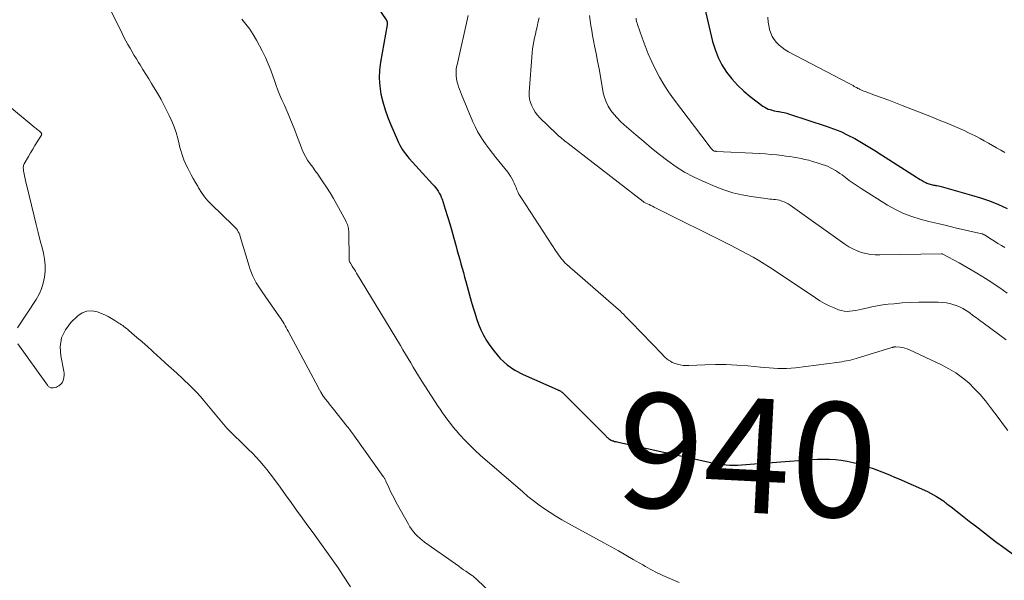
# Model space of a CAD drawing. Units: feet. Extents: x 2000000 to 2005024, y 544993 to 550000.
# Drawn here: x 2000981 to 2001153, y 546101 to 546199 of the extents above; entities that cross this region are included whole.
import ezdxf
from ezdxf.enums import TextEntityAlignment as Align

# ---------------------------------------------------------------- set-up
doc = ezdxf.new("R2010")
doc.units = ezdxf.units.FT
doc.header["$LTSCALE"] = 100
doc.header["$MEASUREMENT"] = 0
for name, color, linetype, lineweight in [('CONTOUR INDEX', 32, 'Continuous', 25), ('CONTOUR INDEX LABEL', 7, 'Continuous', 15), ('CONTOUR INTERMEDIATE', 40, 'Continuous', 15)]:
    doc.layers.add(name, color=color, linetype=linetype, lineweight=lineweight)
doc.styles.add('slant', font='romans.shx', dxfattribs={"oblique": 14.999978})

msp = doc.modelspace()

# ---------------------------------------------------------------- linework, layer by layer
at = {"layer": 'CONTOUR INDEX', "flags": 128}
for points, elevation in [([(2001034.67, 546213.79), (2001044.94, 546198.81), (2001044.97, 546198.76), (2001045.01, 546198.7), (2001045.04, 546198.64), (2001045.07, 546198.58), (2001045.09, 546198.52), (2001045.11, 546198.45), (2001045.12, 546198.39), (2001045.12, 546198.32), (2001045.12, 546198.28), (2001045.11, 546198.2), (2001045.11, 546198.11), (2001045.1, 546198.03), (2001045.08, 546197.94), (2001043.95, 546191.41), (2001043.79, 546190.01), (2001043.73, 546188.62), (2001043.82, 546187.23), (2001044.02, 546185.84), (2001044.34, 546184.46), (2001044.73, 546183.1), (2001045.2, 546181.77), (2001045.72, 546180.46), (2001046.9, 546177.8), (2001047.1, 546177.37), (2001047.32, 546176.94), (2001047.55, 546176.52), (2001047.79, 546176.11), (2001048.06, 546175.71), (2001048.33, 546175.33), (2001048.63, 546174.95), (2001048.95, 546174.59), (2001053.02, 546170.14), (2001053.28, 546169.85), (2001053.53, 546169.54), (2001053.76, 546169.22), (2001053.99, 546168.9), (2001054.2, 546168.56), (2001054.38, 546168.21), (2001054.54, 546167.85), (2001054.67, 546167.48), (2001055.23, 546165.73), (2001055.63, 546164.48), (2001056.01, 546163.22), (2001056.38, 546161.96), (2001056.73, 546160.69), (2001057.13, 546159.24), (2001057.34, 546158.47), (2001057.55, 546157.71), (2001057.77, 546156.95), (2001057.98, 546156.19), (2001058.19, 546155.43), (2001058.4, 546154.67), (2001058.61, 546153.91), (2001058.82, 546153.15), (2001059.78, 546149.7), (2001060.07, 546148.68), (2001060.38, 546147.67), (2001060.71, 546146.66), (2001061.06, 546145.66), (2001061.45, 546144.68), (2001061.91, 546143.74), (2001062.44, 546142.83), (2001063.03, 546141.96), (2001063.77, 546140.95), (2001064.85, 546139.7), (2001066.04, 546138.58), (2001067.39, 546137.67), (2001068.85, 546136.88), (2001074.76, 546134.28), (2001074.86, 546134.23), (2001074.97, 546134.18), (2001075.08, 546134.14), (2001075.19, 546134.09), (2001075.24, 546134.07), (2001075.32, 546134.04), (2001075.4, 546134), (2001075.47, 546133.95), (2001075.54, 546133.9), (2001075.61, 546133.84), (2001075.68, 546133.78), (2001075.74, 546133.72), (2001075.8, 546133.66), (2001083.24, 546126.18), (2001083.34, 546126.08), (2001083.45, 546125.97), (2001083.55, 546125.88), (2001083.66, 546125.78), (2001083.79, 546125.67), (2001083.84, 546125.63), (2001083.89, 546125.59), (2001083.94, 546125.56), (2001083.99, 546125.53), (2001084.04, 546125.5), (2001084.09, 546125.47), (2001084.15, 546125.45), (2001084.2, 546125.43), (2001084.44, 546125.34), (2001084.62, 546125.29), (2001084.8, 546125.23), (2001084.99, 546125.19), (2001085.17, 546125.14), (2001101.6, 546121.52), (2001102.26, 546121.39), (2001102.92, 546121.28), (2001103.59, 546121.2), (2001104.26, 546121.13), (2001104.93, 546121.09), (2001105.6, 546121.08), (2001106.27, 546121.09), (2001106.94, 546121.13), (2001119.16, 546122.04), (2001120.2, 546122.09), (2001121.24, 546122.12), (2001122.29, 546122.1), (2001123.33, 546122.05), (2001124.36, 546121.94), (2001125.39, 546121.78), (2001126.4, 546121.56), (2001127.41, 546121.28), (2001128.39, 546120.97), (2001129.15, 546120.73), (2001129.91, 546120.47), (2001130.67, 546120.2), (2001131.42, 546119.91), (2001132.17, 546119.61), (2001132.91, 546119.31), (2001133.65, 546119), (2001134.38, 546118.68), (2001139.4, 546116.45), (2001139.93, 546116.19), (2001140.45, 546115.92), (2001140.96, 546115.62), (2001141.45, 546115.3), (2001142.05, 546114.89), (2001142.24, 546114.76), (2001142.42, 546114.62), (2001142.6, 546114.49), (2001142.79, 546114.35), (2001142.97, 546114.21), (2001143.15, 546114.07), (2001143.33, 546113.93), (2001143.51, 546113.79), (2001144.92, 546112.7), (2001145.8, 546112.01), (2001146.69, 546111.32), (2001147.57, 546110.63), (2001148.45, 546109.94), (2001148.6, 546109.82), (2001149.56, 546109.07), (2001150.53, 546108.33), (2001151.5, 546107.6), (2001152.48, 546106.88), (2001156.17, 546104.18)], 940), ([(2001098.99, 546207.57), (2001101.89, 546195.03), (2001102.32, 546193.61), (2001102.84, 546192.23), (2001103.53, 546190.92), (2001104.32, 546189.66), (2001105.25, 546188.49), (2001106.24, 546187.38), (2001107.33, 546186.36), (2001108.48, 546185.41), (2001110.69, 546183.74), (2001110.99, 546183.55), (2001111.29, 546183.37), (2001111.61, 546183.23), (2001111.94, 546183.12), (2001112.28, 546183.03), (2001112.62, 546182.94), (2001112.97, 546182.87), (2001113.32, 546182.81), (2001113.52, 546182.78), (2001113.97, 546182.7), (2001114.41, 546182.6), (2001114.85, 546182.48), (2001115.29, 546182.35), (2001121.72, 546180.25), (2001123, 546179.79), (2001124.27, 546179.28), (2001125.5, 546178.69), (2001126.7, 546178.06), (2001127.89, 546177.38), (2001129.07, 546176.68), (2001130.23, 546175.97), (2001131.39, 546175.24), (2001137.49, 546171.31), (2001137.81, 546171.11), (2001138.14, 546170.92), (2001138.46, 546170.73), (2001138.8, 546170.55), (2001139.1, 546170.39), (2001139.29, 546170.3), (2001139.47, 546170.22), (2001139.66, 546170.15), (2001139.86, 546170.09), (2001140.06, 546170.04), (2001140.26, 546170), (2001140.46, 546169.96), (2001140.66, 546169.92), (2001140.78, 546169.9), (2001141.04, 546169.86), (2001141.3, 546169.8), (2001141.56, 546169.74), (2001141.81, 546169.68), (2001147.08, 546168.22), (2001148.67, 546167.73), (2001150.24, 546167.18), (2001151.78, 546166.54), (2001153.3, 546165.84)], 920)]:
    msp.add_lwpolyline(points, dxfattribs=dict(at, elevation=elevation))
at = {"layer": 'CONTOUR INTERMEDIATE', "flags": 128}
for points, elevation in [([(2000996.35, 546201.46), (2000998.84, 546196.42), (2000999.17, 546195.77), (2000999.51, 546195.12), (2000999.86, 546194.48), (2001000.22, 546193.85), (2001000.59, 546193.22), (2001000.96, 546192.59), (2001001.34, 546191.97), (2001001.73, 546191.35), (2001001.97, 546190.95), (2001002.48, 546190.13), (2001002.99, 546189.31), (2001003.49, 546188.48), (2001004, 546187.66), (2001004.33, 546187.1), (2001004.99, 546185.99), (2001005.63, 546184.87), (2001006.24, 546183.73), (2001006.83, 546182.58), (2001007.07, 546182.11), (2001007.51, 546181.13), (2001007.92, 546180.13), (2001008.25, 546179.11), (2001008.54, 546178.07), (2001008.78, 546177.09), (2001008.92, 546176.53), (2001009.07, 546175.98), (2001009.25, 546175.43), (2001009.43, 546174.89), (2001009.63, 546174.36), (2001009.85, 546173.83), (2001010.09, 546173.31), (2001010.35, 546172.8), (2001010.53, 546172.44), (2001010.9, 546171.76), (2001011.27, 546171.09), (2001011.65, 546170.41), (2001012.03, 546169.74), (2001012.19, 546169.47), (2001012.69, 546168.68), (2001013.23, 546167.93), (2001013.83, 546167.23), (2001014.47, 546166.56), (2001018.18, 546162.97), (2001018.39, 546162.75), (2001018.59, 546162.53), (2001018.78, 546162.3), (2001018.96, 546162.06), (2001019.12, 546161.81), (2001019.26, 546161.55), (2001019.38, 546161.28), (2001019.47, 546161), (2001021.01, 546155.82), (2001021.21, 546155.22), (2001021.43, 546154.63), (2001021.68, 546154.05), (2001021.95, 546153.48), (2001022.25, 546152.92), (2001022.57, 546152.38), (2001022.91, 546151.84), (2001023.26, 546151.32), (2001026.32, 546146.96), (2001026.53, 546146.66), (2001026.74, 546146.35), (2001026.93, 546146.04), (2001027.12, 546145.72), (2001027.31, 546145.41), (2001027.49, 546145.09), (2001027.67, 546144.77), (2001027.85, 546144.44), (2001032.63, 546135.42), (2001032.86, 546135.01), (2001033.08, 546134.61), (2001033.32, 546134.21), (2001033.55, 546133.81), (2001033.96, 546133.13), (2001034, 546133.07), (2001034.04, 546133.01), (2001034.08, 546132.95), (2001034.12, 546132.9), (2001034.16, 546132.84), (2001034.21, 546132.78), (2001034.25, 546132.73), (2001034.29, 546132.67), (2001034.72, 546132.13), (2001034.98, 546131.8), (2001035.24, 546131.47), (2001035.5, 546131.15), (2001035.76, 546130.82), (2001038.13, 546127.83), (2001038.3, 546127.62), (2001038.46, 546127.41), (2001038.62, 546127.19), (2001038.78, 546126.98), (2001038.94, 546126.77), (2001039.1, 546126.55), (2001039.26, 546126.33), (2001039.41, 546126.12), (2001044.42, 546119.07), (2001044.49, 546118.97), (2001044.55, 546118.87), (2001044.61, 546118.77), (2001044.67, 546118.67), (2001044.73, 546118.57), (2001044.79, 546118.47), (2001044.84, 546118.36), (2001044.89, 546118.26), (2001045.4, 546117.15), (2001045.71, 546116.5), (2001046.02, 546115.85), (2001046.36, 546115.2), (2001046.7, 546114.56), (2001048.81, 546110.78), (2001049.08, 546110.33), (2001049.37, 546109.89), (2001049.69, 546109.46), (2001050.04, 546109.05), (2001050.4, 546108.67), (2001050.79, 546108.3), (2001051.19, 546107.96), (2001051.62, 546107.64), (2001057.58, 546103.42), (2001057.99, 546103.12), (2001058.41, 546102.83), (2001058.84, 546102.55), (2001059.26, 546102.26), (2001059.82, 546101.89), (2001059.96, 546101.79), (2001060.1, 546101.69), (2001060.24, 546101.59), (2001060.37, 546101.48), (2001060.5, 546101.37), (2001060.63, 546101.25), (2001060.76, 546101.14), (2001060.88, 546101.02), (2001062.99, 546098.99)], 948), ([(2001019.75, 546198.93), (2001020.46, 546198.07), (2001021.12, 546197.17), (2001021.72, 546196.24), (2001022.28, 546195.27), (2001023.29, 546193.36), (2001023.84, 546192.25), (2001024.35, 546191.14), (2001024.8, 546189.99), (2001025.22, 546188.83), (2001025.43, 546188.2), (2001025.72, 546187.35), (2001026.04, 546186.5), (2001026.38, 546185.67), (2001026.74, 546184.85), (2001027.11, 546184.02), (2001027.47, 546183.2), (2001027.82, 546182.37), (2001028.16, 546181.53), (2001028.97, 546179.52), (2001029.27, 546178.75), (2001029.57, 546177.98), (2001029.87, 546177.2), (2001030.16, 546176.43), (2001030.21, 546176.3), (2001030.5, 546175.6), (2001030.83, 546174.93), (2001031.22, 546174.29), (2001031.65, 546173.67), (2001032.1, 546173.07), (2001032.54, 546172.46), (2001032.98, 546171.84), (2001033.41, 546171.22), (2001033.87, 546170.55), (2001034.51, 546169.58), (2001035.13, 546168.6), (2001035.72, 546167.6), (2001036.29, 546166.59), (2001037.86, 546163.73), (2001037.97, 546163.52), (2001038.07, 546163.3), (2001038.16, 546163.08), (2001038.24, 546162.86), (2001038.3, 546162.63), (2001038.35, 546162.4), (2001038.38, 546162.16), (2001038.39, 546161.93), (2001038.46, 546156.85), (2001038.46, 546156.83), (2001038.46, 546156.81), (2001038.47, 546156.79), (2001038.47, 546156.77), (2001038.49, 546156.68), (2001038.5, 546156.66), (2001038.51, 546156.63), (2001038.51, 546156.61), (2001038.52, 546156.59), (2001038.56, 546156.53), (2001038.59, 546156.48), (2001038.62, 546156.43), (2001038.65, 546156.38), (2001038.68, 546156.33), (2001039, 546155.83), (2001039.19, 546155.52), (2001039.38, 546155.22), (2001039.57, 546154.92), (2001039.76, 546154.61), (2001047.4, 546141.97), (2001047.85, 546141.22), (2001048.31, 546140.46), (2001048.76, 546139.7), (2001049.21, 546138.94), (2001049.66, 546138.18), (2001050.11, 546137.43), (2001050.58, 546136.68), (2001051.05, 546135.93), (2001053.48, 546132.15), (2001053.9, 546131.49), (2001054.33, 546130.85), (2001054.77, 546130.2), (2001055.22, 546129.56), (2001055.68, 546128.93), (2001056.15, 546128.32), (2001056.64, 546127.71), (2001057.14, 546127.12), (2001057.78, 546126.39), (2001058.63, 546125.46), (2001059.51, 546124.55), (2001060.42, 546123.68), (2001061.35, 546122.83), (2001068.75, 546116.4), (2001069.66, 546115.63), (2001070.6, 546114.88), (2001071.56, 546114.16), (2001072.54, 546113.47), (2001073.55, 546112.81), (2001074.56, 546112.17), (2001075.59, 546111.55), (2001076.64, 546110.96), (2001082.92, 546107.52), (2001084.21, 546106.8), (2001085.49, 546106.09), (2001086.77, 546105.36), (2001088.04, 546104.63), (2001089.74, 546103.65), (2001090.17, 546103.41), (2001090.6, 546103.16), (2001091.02, 546102.92), (2001091.45, 546102.69), (2001091.88, 546102.46), (2001092.32, 546102.23), (2001092.76, 546102.02), (2001093.21, 546101.82), (2001096.04, 546100.58)], 944), ([(2001059.23, 546199.54), (2001057.29, 546190.97), (2001057.22, 546190.57), (2001057.16, 546190.16), (2001057.14, 546189.76), (2001057.13, 546189.35), (2001057.15, 546188.94), (2001057.2, 546188.53), (2001057.27, 546188.13), (2001057.37, 546187.73), (2001057.41, 546187.59), (2001057.55, 546187.13), (2001057.7, 546186.67), (2001057.87, 546186.21), (2001058.05, 546185.76), (2001060.04, 546181), (2001060.43, 546180.16), (2001060.85, 546179.33), (2001061.32, 546178.54), (2001061.83, 546177.76), (2001062.37, 546177), (2001062.92, 546176.26), (2001063.49, 546175.52), (2001064.06, 546174.79), (2001066.14, 546172.21), (2001066.4, 546171.85), (2001066.65, 546171.49), (2001066.87, 546171.1), (2001067.07, 546170.71), (2001067.09, 546170.65), (2001067.26, 546170.28), (2001067.43, 546169.9), (2001067.59, 546169.52), (2001067.75, 546169.14), (2001067.92, 546168.76), (2001068.1, 546168.39), (2001068.3, 546168.04), (2001068.52, 546167.68), (2001074.61, 546158.38), (2001074.81, 546158.07), (2001075.02, 546157.77), (2001075.23, 546157.47), (2001075.45, 546157.17), (2001075.68, 546156.89), (2001075.92, 546156.61), (2001076.18, 546156.35), (2001076.44, 546156.1), (2001076.53, 546156.01), (2001076.86, 546155.73), (2001077.18, 546155.44), (2001077.5, 546155.16), (2001077.83, 546154.88), (2001085.06, 546148.59), (2001085.4, 546148.29), (2001085.74, 546147.98), (2001086.07, 546147.66), (2001086.4, 546147.34), (2001086.72, 546147.02), (2001087.04, 546146.69), (2001087.36, 546146.36), (2001087.68, 546146.03), (2001093.07, 546140.42), (2001093.34, 546140.15), (2001093.62, 546139.89), (2001093.91, 546139.65), (2001094.21, 546139.41), (2001094.52, 546139.2), (2001094.84, 546139.01), (2001095.19, 546138.86), (2001095.54, 546138.74), (2001095.78, 546138.68), (2001096.26, 546138.57), (2001096.75, 546138.49), (2001097.25, 546138.46), (2001097.74, 546138.46), (2001100.52, 546138.59), (2001102.4, 546138.64), (2001104.28, 546138.64), (2001106.15, 546138.55), (2001108.03, 546138.4), (2001110.25, 546138.17), (2001111.01, 546138.1), (2001111.77, 546138.04), (2001112.54, 546137.99), (2001113.3, 546137.95), (2001114.06, 546137.93), (2001114.82, 546137.95), (2001115.58, 546138), (2001116.34, 546138.08), (2001123.57, 546139.01), (2001124, 546139.07), (2001124.42, 546139.13), (2001124.85, 546139.2), (2001125.28, 546139.27), (2001125.7, 546139.35), (2001126.12, 546139.44), (2001126.54, 546139.55), (2001126.95, 546139.67), (2001133.2, 546141.59), (2001133.28, 546141.61), (2001133.36, 546141.64), (2001133.45, 546141.66), (2001133.53, 546141.68), (2001133.61, 546141.7), (2001133.7, 546141.71), (2001133.79, 546141.71), (2001133.87, 546141.71), (2001134.57, 546141.66), (2001135.01, 546141.61), (2001135.43, 546141.52), (2001135.84, 546141.39), (2001136.24, 546141.22), (2001141.84, 546138.58), (2001143.11, 546137.91), (2001144.33, 546137.18), (2001145.49, 546136.33), (2001146.59, 546135.42), (2001147.63, 546134.42), (2001148.62, 546133.39), (2001149.55, 546132.29), (2001150.42, 546131.15), (2001151.13, 546130.16), (2001151.88, 546129.14), (2001152.64, 546128.12), (2001153.41, 546127.11)], 936), ([(2001071.63, 546199.16), (2001071.42, 546198.25), (2001071.27, 546197.6), (2001071.12, 546196.96), (2001070.97, 546196.31), (2001070.82, 546195.67), (2001070.69, 546195.02), (2001070.57, 546194.37), (2001070.49, 546193.71), (2001070.42, 546193.06), (2001069.89, 546186.19), (2001069.89, 546185.57), (2001069.95, 546184.95), (2001070.1, 546184.35), (2001070.32, 546183.76), (2001070.61, 546183.2), (2001070.94, 546182.67), (2001071.33, 546182.18), (2001071.75, 546181.72), (2001074.58, 546178.98), (2001074.83, 546178.74), (2001075.08, 546178.51), (2001075.34, 546178.29), (2001075.6, 546178.07), (2001075.87, 546177.86), (2001076.13, 546177.64), (2001076.4, 546177.43), (2001076.67, 546177.22), (2001089.75, 546167.07), (2001089.77, 546167.06), (2001089.79, 546167.04), (2001089.8, 546167.03), (2001089.82, 546167.02), (2001089.9, 546166.98), (2001089.92, 546166.97), (2001089.94, 546166.96), (2001089.96, 546166.95), (2001089.98, 546166.94), (2001090.52, 546166.69), (2001090.82, 546166.55), (2001091.11, 546166.41), (2001091.4, 546166.27), (2001091.69, 546166.13), (2001105.01, 546159.48), (2001106.01, 546158.97), (2001107, 546158.45), (2001107.99, 546157.91), (2001108.97, 546157.36), (2001109.94, 546156.8), (2001110.9, 546156.22), (2001111.85, 546155.61), (2001112.79, 546155), (2001119.83, 546150.27), (2001120.62, 546149.78), (2001121.42, 546149.31), (2001122.26, 546148.9), (2001123.11, 546148.53), (2001123.87, 546148.21), (2001124.36, 546148.06), (2001124.85, 546147.95), (2001125.36, 546147.91), (2001125.87, 546147.92), (2001126.39, 546147.98), (2001126.9, 546148.06), (2001127.41, 546148.16), (2001127.92, 546148.27), (2001128.77, 546148.49), (2001129.7, 546148.7), (2001130.63, 546148.89), (2001131.58, 546149.03), (2001132.53, 546149.15), (2001133.53, 546149.25), (2001134.98, 546149.38), (2001136.44, 546149.47), (2001137.9, 546149.51), (2001139.36, 546149.52), (2001141.25, 546149.51), (2001141.99, 546149.47), (2001142.73, 546149.38), (2001143.45, 546149.22), (2001144.17, 546149.01), (2001144.21, 546149), (2001144.88, 546148.74), (2001145.54, 546148.43), (2001146.16, 546148.06), (2001146.76, 546147.65), (2001147.34, 546147.21), (2001147.93, 546146.78), (2001148.52, 546146.34), (2001149.11, 546145.91), (2001153.15, 546142.96)], 932), ([(2001080.42, 546199.58), (2001080.53, 546198.7), (2001080.66, 546197.82), (2001080.8, 546196.95), (2001080.95, 546196.07), (2001081.12, 546195.2), (2001081.31, 546194.26), (2001081.57, 546192.92), (2001081.83, 546191.58), (2001082.08, 546190.24), (2001082.32, 546188.9), (2001082.82, 546186.07), (2001083.03, 546185.25), (2001083.31, 546184.46), (2001083.69, 546183.71), (2001084.14, 546183), (2001084.67, 546182.33), (2001085.23, 546181.68), (2001085.83, 546181.07), (2001086.46, 546180.49), (2001088.52, 546178.7), (2001089.88, 546177.55), (2001091.25, 546176.4), (2001092.65, 546175.29), (2001094.06, 546174.19), (2001095.51, 546173.16), (2001097.01, 546172.21), (2001098.57, 546171.37), (2001100.18, 546170.61), (2001102.33, 546169.69), (2001103.86, 546169.11), (2001105.42, 546168.61), (2001107, 546168.24), (2001108.61, 546167.95), (2001111.2, 546167.59), (2001111.54, 546167.55), (2001111.87, 546167.51), (2001112.21, 546167.48), (2001112.55, 546167.45), (2001112.88, 546167.42), (2001113.22, 546167.37), (2001113.55, 546167.3), (2001113.87, 546167.21), (2001114, 546167.17), (2001114.38, 546167.04), (2001114.75, 546166.88), (2001115.1, 546166.68), (2001115.43, 546166.46), (2001125, 546159.63), (2001125.68, 546159.19), (2001126.38, 546158.8), (2001127.12, 546158.48), (2001127.88, 546158.21), (2001128.66, 546158.01), (2001129.45, 546157.86), (2001130.25, 546157.78), (2001131.06, 546157.76), (2001141.84, 546157.95), (2001141.86, 546157.95), (2001141.88, 546157.95), (2001141.91, 546157.95), (2001141.93, 546157.94), (2001142.01, 546157.93), (2001142.04, 546157.92), (2001142.06, 546157.92), (2001142.08, 546157.91), (2001142.1, 546157.9), (2001144.9, 546156.38), (2001146.31, 546155.59), (2001147.7, 546154.78), (2001149.07, 546153.93), (2001150.43, 546153.05), (2001150.67, 546152.89), (2001152, 546152), (2001153.32, 546151.1)], 928), ([(2001088.54, 546199.07), (2001088.58, 546198.78), (2001088.64, 546198.51), (2001088.71, 546198.23), (2001088.8, 546197.96), (2001089.6, 546195.66), (2001090.12, 546194.25), (2001090.67, 546192.86), (2001091.28, 546191.49), (2001091.93, 546190.14), (2001092.64, 546188.81), (2001093.4, 546187.51), (2001094.22, 546186.26), (2001095.09, 546185.03), (2001101.27, 546176.79), (2001101.39, 546176.64), (2001101.51, 546176.5), (2001101.64, 546176.36), (2001101.77, 546176.22), (2001102, 546175.98), (2001102.02, 546175.97), (2001102.03, 546175.95), (2001102.05, 546175.94), (2001102.07, 546175.93), (2001102.14, 546175.89), (2001102.16, 546175.89), (2001102.18, 546175.88), (2001102.2, 546175.87), (2001102.22, 546175.87), (2001102.29, 546175.86), (2001102.34, 546175.86), (2001102.39, 546175.85), (2001102.45, 546175.85), (2001102.5, 546175.84), (2001110.11, 546175.45), (2001111.1, 546175.39), (2001112.09, 546175.31), (2001113.08, 546175.21), (2001114.06, 546175.1), (2001114.69, 546175.02), (2001115.36, 546174.93), (2001116.03, 546174.83), (2001116.69, 546174.71), (2001117.36, 546174.59), (2001118.02, 546174.44), (2001118.68, 546174.28), (2001119.33, 546174.1), (2001119.98, 546173.9), (2001121.19, 546173.51), (2001121.64, 546173.35), (2001122.07, 546173.17), (2001122.5, 546172.97), (2001122.91, 546172.75), (2001123.32, 546172.52), (2001123.72, 546172.27), (2001124.1, 546172), (2001124.49, 546171.72), (2001125.07, 546171.28), (2001125.74, 546170.78), (2001126.43, 546170.3), (2001127.12, 546169.83), (2001127.82, 546169.37), (2001132.44, 546166.44), (2001133.8, 546165.67), (2001135.19, 546164.99), (2001136.64, 546164.45), (2001138.13, 546163.99), (2001139.65, 546163.62), (2001141.18, 546163.24), (2001142.7, 546162.88), (2001144.23, 546162.52), (2001148.91, 546161.44), (2001148.99, 546161.42), (2001149.07, 546161.39), (2001149.14, 546161.37), (2001149.22, 546161.33), (2001149.29, 546161.3), (2001149.36, 546161.26), (2001149.44, 546161.22), (2001149.5, 546161.18), (2001150.53, 546160.52), (2001151.12, 546160.15), (2001151.7, 546159.77), (2001152.29, 546159.41), (2001152.88, 546159.04)], 924), ([(2001111.54, 546199.25), (2001111.61, 546198.39), (2001111.76, 546197.53), (2001111.85, 546197.11), (2001112.05, 546196.49), (2001112.31, 546195.89), (2001112.66, 546195.35), (2001113.06, 546194.83), (2001113.54, 546194.37), (2001114.04, 546193.94), (2001114.58, 546193.57), (2001115.15, 546193.23), (2001125.75, 546187.66), (2001125.97, 546187.54), (2001126.18, 546187.43), (2001126.4, 546187.31), (2001126.61, 546187.19), (2001126.83, 546187.07), (2001127.04, 546186.96), (2001127.26, 546186.84), (2001127.48, 546186.73), (2001127.52, 546186.7), (2001127.77, 546186.58), (2001128.01, 546186.47), (2001128.26, 546186.36), (2001128.52, 546186.27), (2001130.34, 546185.61), (2001131.5, 546185.18), (2001132.66, 546184.75), (2001133.82, 546184.3), (2001134.98, 546183.85), (2001140.07, 546181.84), (2001140.89, 546181.52), (2001141.71, 546181.19), (2001142.53, 546180.86), (2001143.35, 546180.52), (2001144.16, 546180.18), (2001144.97, 546179.83), (2001145.78, 546179.47), (2001146.58, 546179.09), (2001147.08, 546178.85), (2001147.83, 546178.49), (2001148.57, 546178.1), (2001149.3, 546177.7), (2001150.03, 546177.29), (2001150.75, 546176.87), (2001151.47, 546176.46), (2001152.19, 546176.04), (2001152.92, 546175.63)], 916), ([(2000979.17, 546183.69), (2000983.68, 546179.94), (2000983.85, 546179.81), (2000984.01, 546179.67), (2000984.18, 546179.54), (2000984.34, 546179.4), (2000984.58, 546179.21), (2000984.63, 546179.17), (2000984.67, 546179.13), (2000984.7, 546179.09), (2000984.74, 546179.05), (2000984.77, 546179), (2000984.79, 546178.96), (2000984.8, 546178.91), (2000984.81, 546178.86), (2000984.8, 546178.81), (2000984.79, 546178.75), (2000984.78, 546178.71), (2000984.75, 546178.66), (2000984.02, 546177.49), (2000983.63, 546176.85), (2000983.25, 546176.22), (2000982.87, 546175.58), (2000982.5, 546174.93), (2000981.77, 546173.66), (2000981.7, 546173.52), (2000981.65, 546173.38), (2000981.62, 546173.23), (2000981.6, 546173.07), (2000981.6, 546172.92), (2000981.61, 546172.76), (2000981.63, 546172.61), (2000981.65, 546172.46), (2000981.75, 546171.93), (2000981.83, 546171.52), (2000981.92, 546171.1), (2000982.01, 546170.69), (2000982.1, 546170.28), (2000983.49, 546164.53), (2000983.84, 546163.1), (2000984.19, 546161.68), (2000984.55, 546160.25), (2000984.92, 546158.83), (2000985.12, 546158.05), (2000985.32, 546157.01), (2000985.43, 546155.97), (2000985.42, 546154.93), (2000985.32, 546153.88), (2000985.09, 546152.85), (2000984.78, 546151.85), (2000984.34, 546150.9), (2000983.82, 546149.98), (2000980.61, 546145.05)], 952), ([(2000980.63, 546142.24), (2000985.82, 546135.03), (2000985.9, 546134.93), (2000985.99, 546134.84), (2000986.08, 546134.76), (2000986.18, 546134.69), (2000986.29, 546134.63), (2000986.41, 546134.59), (2000986.53, 546134.57), (2000986.65, 546134.57), (2000986.89, 546134.59), (2000987.14, 546134.63), (2000987.37, 546134.7), (2000987.59, 546134.79), (2000987.8, 546134.92), (2000987.87, 546134.96), (2000988.09, 546135.14), (2000988.28, 546135.35), (2000988.42, 546135.58), (2000988.54, 546135.84), (2000988.6, 546136.01), (2000988.7, 546136.38), (2000988.75, 546136.75), (2000988.74, 546137.12), (2000988.7, 546137.49), (2000988.14, 546140.14), (2000988.06, 546141.75), (2000988.28, 546143.28), (2000988.95, 546144.67), (2000989.92, 546145.96), (2000991.11, 546147.12), (2000991.89, 546147.64), (2000992.71, 546147.97), (2000993.6, 546147.99), (2000994.52, 546147.81), (2000995.19, 546147.55), (2000995.81, 546147.29), (2000996.42, 546147), (2000997.01, 546146.67), (2000997.59, 546146.32), (2000998.28, 546145.87), (2000998.5, 546145.72), (2000998.72, 546145.57), (2000998.94, 546145.42), (2000999.16, 546145.26), (2000999.38, 546145.1), (2000999.59, 546144.94), (2000999.8, 546144.78), (2001000.01, 546144.6), (2001001.44, 546143.38), (2001002.35, 546142.59), (2001003.26, 546141.79), (2001004.15, 546140.98), (2001005.04, 546140.16), (2001005.42, 546139.81), (2001006.4, 546138.9), (2001007.38, 546138), (2001008.37, 546137.1), (2001009.36, 546136.2), (2001009.7, 546135.9), (2001010.51, 546135.14), (2001011.3, 546134.36), (2001012.06, 546133.56), (2001012.79, 546132.73), (2001013.05, 546132.43), (2001013.64, 546131.73), (2001014.22, 546131.03), (2001014.8, 546130.32), (2001015.36, 546129.61), (2001015.93, 546128.9), (2001016.53, 546128.21), (2001017.14, 546127.55), (2001017.78, 546126.9), (2001020.23, 546124.49), (2001020.9, 546123.82), (2001021.57, 546123.14), (2001022.22, 546122.45), (2001022.87, 546121.75), (2001023.5, 546121.04), (2001024.11, 546120.31), (2001024.7, 546119.57), (2001025.27, 546118.81), (2001026.41, 546117.22), (2001027.36, 546115.89), (2001028.32, 546114.56), (2001029.28, 546113.23), (2001030.24, 546111.9), (2001030.4, 546111.68), (2001031.28, 546110.46), (2001032.16, 546109.25), (2001033.05, 546108.04), (2001033.94, 546106.83), (2001034.82, 546105.61), (2001035.68, 546104.38), (2001036.52, 546103.14), (2001037.35, 546101.89), (2001038.68, 546099.81)], 952)]:
    msp.add_lwpolyline(points, dxfattribs=dict(at, elevation=elevation))

# ---------------------------------------------------------------- texts
at = {"layer": 'CONTOUR INDEX LABEL', "style": 'slant', "oblique": 15}
msp.add_text('940', height=20, rotation=357.0911, dxfattribs=at).set_placement((2001108, 546122.8, 940), align=Align.MIDDLE_CENTER)

doc.saveas('drawing.dxf')
